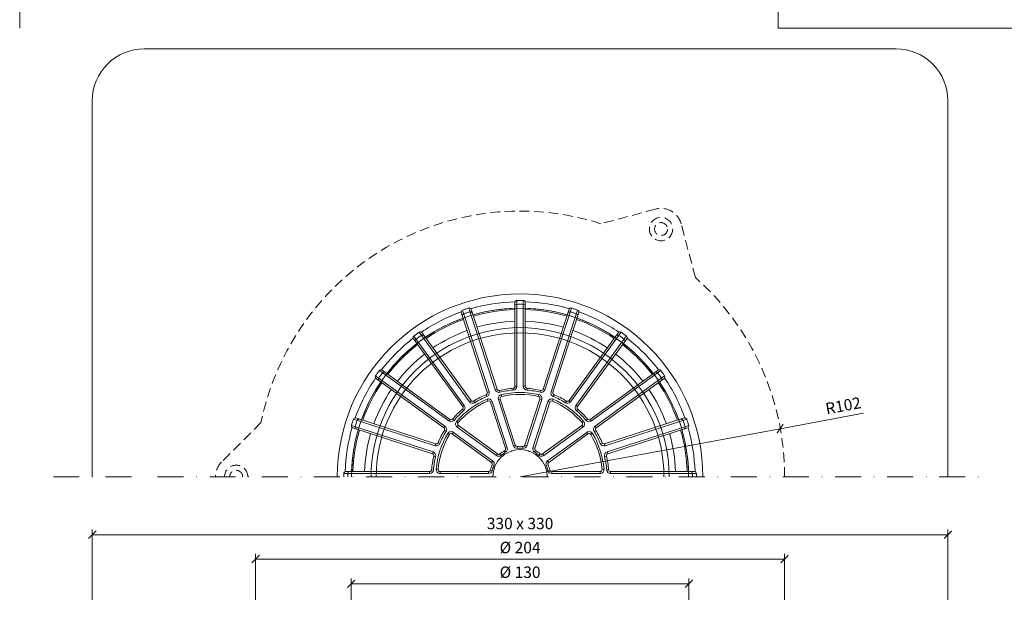
# Model space of a CAD drawing. Units: millimetres. Extents: x -3781 to 3448, y 10854 to 29355.
# Drawn here: x 1785 to 2165, y 18004 to 18230 of the extents above; entities that cross this region are included whole.
import ezdxf
from ezdxf.enums import TextEntityAlignment as Align

# ---------------------------------------------------------------- set-up
doc = ezdxf.new("R2010")
doc.units = ezdxf.units.MM
doc.linetypes.add('DASHDOT2', pattern=[0.5, 0.25, -0.125, 0, -0.125])
doc.linetypes.add('HIDDEN2', pattern=[0.1875, 0.125, -0.0625])
doc.layers.get('DEFPOINTS').update_dxf_attribs({"color": 254, "lineweight": 30})
for name, color, linetype, lineweight in [('TOPWET_KOTY', 30, 'Continuous', 13), ('TOPWET_KOŠ', 11, 'Continuous', 13), ('TOPWET_TENKOU', 142, 'Continuous', 13), ('TOPWET_VYKRESOVE_POLE', 254, 'Continuous', 13)]:
    doc.layers.add(name, color=color, linetype=linetype, lineweight=lineweight)
doc.layers.add('Vrstva 4', color=255, linetype='Continuous')
doc.styles.add('BOLD_ARIAL_NARROW', font='ARIALNB.TTF')
doc.styles.add('REGULAR_ARIAL_NARROW', font='ARIALN.TTF')
doc.dimstyles.new('ISO-TW 1-2', dxfattribs={"dimscale": 2, "dimtxt": 2.2, "dimasz": 1.5, "dimexe": 1, "dimexo": 0, "dimgap": 0.75, "dimtad": 1, "dimdec": 0, "dimtxsty": 'REGULAR_ARIAL_NARROW', "dimblk": 'ARCHTICK', "dimcen": 0.5, "dimclrd": 256, "dimclre": 256, "dimclrt": 256, "dimadec": 0, "dimazin": 0, "dimtfac": 1, "dimtdec": 0, "dimtmove": 1, "dimatfit": 3, "dimldrblk": 'DOT', "dimfxl": 1, "dimtfill": 1, "dimtzin": 0, "dimlwd": -1, "dimlwe": -1, "dimarcsym": 0})

# ---------------------------------------------------------------- blocks, each defined once
blk = doc.blocks.new('*U478')
at = {"layer": 'Vrstva 4', "color": 8, "lineweight": 5, "ltscale": 0.2, "true_color": 0x828282}
blk.add_lwpolyline([(-105.5, 282), (-105.5, 289), (-98.5, 289)], dxfattribs=at)
at = {"layer": 'Vrstva 4', "color": 8, "lineweight": 5, "ltscale": 0.5, "true_color": 0x828282}
blk.add_lwpolyline([(87.5, 274.71), (87.5, 282), (40.78, 282), (40.78, 289), (33.78, 289)], dxfattribs=at)
at = {"color": 7}
for tag, height, style, p in [('01_OZNAČENÍ_VÝKRESU', 3, 'BOLD_ARIAL_NARROW', (87.5, 284.23)), ('08_REZERVNÍ_POLE', 2.25, 'REGULAR_ARIAL_NARROW', (5.16, 12.83))]:
    blk.add_attdef(tag, text='', height=height, dxfattribs=dict(at, style=style)).set_placement(p, align=Align.RIGHT)
for tag, p, style in [('02_NADPIS_HLAVNÍ', (-80.68, 29.06), 'BOLD_ARIAL_NARROW'), ('06_VÁHA_KG', (-7.96, 23.66), 'REGULAR_ARIAL_NARROW'), ('03_TYP', (-80.68, 23.66), 'BOLD_ARIAL_NARROW'), ('04_KÓD_NEBO_PODNADPIS', (-82.11, 18.23), 'REGULAR_ARIAL_NARROW'), ('07_MATERIÁL', (-7.96, 18.23), 'REGULAR_ARIAL_NARROW'), ('05_MĚŘÍTKO', (-80.68, 12.83), 'REGULAR_ARIAL_NARROW')]:
    blk.add_attdef(tag, p, '', height=2.25, dxfattribs=dict(at, style=style))
blk = doc.blocks.new('TWOK_HALF_TOP_VIEW')
at = {"layer": 'TOPWET_KOŠ', "ltscale": 40}
for p, q in [((-2, 34.89), (-1.25, 34.89)), ((2, 34.89), (1.25, 34.89)), ((-13.11, 31.64), (-12.82, 30.95)), ((-12.68, 32.57), (-11.97, 32.8)), ((-8.88, 33.8), (-9.59, 33.57)), ((-7.99, 33.3), (-7.84, 32.57)), ((-7.26, 31.68), (-7.09, 30.95)), ((-2.69, 34.14), (-2.63, 33.4)), ((2.69, 34.14), (2.63, 33.4)), ((7.09, 30.95), (7.26, 31.68)), ((7.99, 33.3), (7.82, 32.58)), ((8.88, 33.8), (9.59, 33.57)), ((12.68, 32.57), (11.97, 32.8)), ((13.11, 31.64), (12.81, 30.96)), ((-22.13, 27.05), (-21.52, 27.49)), ((-18.89, 29.4), (-19.5, 28.96)), ((-17.89, 29.2), (-17.5, 28.57)), ((-12.45, 29.21), (-12.75, 29.9)), ((-11.44, 28.75), (-10.73, 28.98)), ((-8.35, 29.75), (-7.64, 29.98)), ((7.64, 29.98), (8.35, 29.75)), ((10.73, 28.98), (11.44, 28.75)), ((12.75, 29.9), (12.45, 29.21)), ((17.89, 29.2), (17.5, 28.57)), ((18.89, 29.4), (19.5, 28.96)), ((22.13, 27.05), (21.52, 27.49)), ((-22.25, 26.04), (-21.76, 25.47)), ((22.25, 26.04), (21.76, 25.47)), ((-29.4, 18.89), (-28.96, 19.5)), ((-27.05, 22.13), (-27.49, 21.52)), ((-26.04, 22.25), (-25.48, 21.74)), ((-24.49, 21.36), (-23.93, 20.87)), ((-24.25, 19.16), (-23.81, 19.77)), ((23.81, 19.77), (24.25, 19.16)), ((23.93, 20.87), (24.49, 21.36)), ((26.04, 22.25), (25.47, 21.76)), ((27.05, 22.13), (27.49, 21.52)), ((29.4, 18.89), (28.96, 19.5)), ((-29.2, 17.89), (-28.57, 17.5)), ((-27.24, 16.31), (-27.88, 16.7)), ((-26.16, 16.53), (-25.72, 17.14)), ((25.72, 17.14), (26.16, 16.53)), ((27.88, 16.7), (27.24, 16.31)), ((29.2, 17.89), (28.56, 17.52)), ((-32.57, 12.68), (-32.8, 11.97)), ((-31.64, 13.11), (-30.95, 12.82)), ((-1.87, 12.21), (-2.58, 11.98)), ((-1.08, 11.7), (-1.01, 10.95)), ((1.08, 11.7), (1.01, 10.95)), ((1.87, 12.21), (2.58, 11.98)), ((31.64, 13.11), (30.95, 12.82)), ((32.57, 12.68), (32.8, 11.97)), ((-33.8, 8.88), (-33.57, 9.59)), ((-33.3, 7.99), (-32.58, 7.82)), ((-8.69, 8.79), (-9.13, 8.18)), ((-7.75, 8.83), (-7.26, 8.27)), ((-6, 10.1), (-5.62, 9.46)), ((-5.67, 10.98), (-4.96, 11.21)), ((5.67, 10.98), (4.96, 11.21)), ((6, 10.1), (5.62, 9.46)), ((7.75, 8.83), (7.26, 8.27)), ((8.69, 8.79), (9.13, 8.18)), ((33.3, 7.99), (32.58, 7.82)), ((33.8, 8.88), (33.57, 9.59)), ((-11.04, 5.55), (-10.6, 6.16)), ((-10.79, 4.65), (-10.1, 4.35)), ((10.79, 4.65), (10.1, 4.35)), ((11.04, 5.55), (10.6, 6.16)), ((-34.89, 2), (-34.89, 1.25)), ((-34.14, 2.69), (-33.4, 2.61)), ((-32.37, 2.88), (-31.62, 2.82)), ((-30.88, 1.25), (-30.88, 2)), ((-12.19, 2), (-12.19, 1.25)), ((-11.46, 2.59), (-10.73, 2.42)), ((11.46, 2.59), (10.73, 2.42)), ((12.19, 2), (12.19, 1.25)), ((30.88, 2), (30.88, 1.25)), ((31.62, 2.82), (32.37, 2.88)), ((34.14, 2.69), (33.4, 2.63)), ((34.89, 2), (34.89, 1.25))]:
    blk.add_line(p, q, dxfattribs=at)
for points in [[(-21.01, 64.67, 0.004647), (-22.21, 64.27, 0.40878), (-22.68, 63.33), (-12.68, 32.57, -0.39136), (-13.11, 31.64, 0.039234), (-17.89, 29.2, -0.39136), (-18.89, 29.4), (-37.9, 55.57, 0.40878), (-38.94, 55.75, 0.009294), (-40.99, 54.26, 0.40878), (-41.14, 53.22), (-22.13, 27.05, -0.39136), (-22.25, 26.04, 0.039234), (-26.04, 22.25, -0.39136), (-27.05, 22.13), (-53.22, 41.14, 0.40878), (-54.26, 40.99, 0.004647), (-55.01, 39.97)], [(21.01, 64.67, 0.004647), (19.81, 65.05, 0.40878), (18.88, 64.57), (8.88, 33.8, -0.39136), (7.99, 33.3, 0.039234), (2.69, 34.14, -0.39136), (2, 34.89), (2, 67.24, 0.40878), (1.26, 67.99, 0.009294), (-1.26, 67.99, 0.40878), (-2, 67.24), (-2, 34.89, -0.39136), (-2.69, 34.14, 0.039234), (-7.99, 33.3, -0.39136), (-8.88, 33.8), (-18.88, 64.57, 0.40878), (-19.81, 65.05, 0.004647), (-21.01, 64.67)], [(-1.25, 67.99), (-1.25, 34.89, -0.39136), (-2.63, 33.4, 0.039234), (-7.82, 32.58, -0.39136), (-9.59, 33.57), (-19.82, 65.05)], [(1.25, 67.99), (1.25, 34.89, 0.39136), (2.63, 33.4, -0.039234), (7.82, 32.58, 0.39136), (9.59, 33.57), (19.82, 65.05)], [(55.01, 39.97, 0.004647), (54.26, 40.99, 0.40878), (53.22, 41.14), (27.05, 22.13, -0.39136), (26.04, 22.25, 0.039234), (22.25, 26.04, -0.39136), (22.13, 27.05), (41.14, 53.22, 0.40878), (40.99, 54.26, 0.009294), (38.94, 55.75, 0.40878), (37.9, 55.57), (18.89, 29.4, -0.39136), (17.89, 29.2, 0.039234), (13.11, 31.64, -0.39136), (12.68, 32.57), (22.68, 63.33, 0.40878), (22.21, 64.27, 0.004647), (21.01, 64.67)], [(-38.95, 55.74), (-19.5, 28.96, 0.39136), (-17.5, 28.57, -0.039234), (-12.82, 30.95, 0.39136), (-11.97, 32.8), (-22.2, 64.27)], [(38.95, 55.74), (19.5, 28.96, -0.39136), (17.5, 28.57, 0.039234), (12.82, 30.95, -0.39136), (11.97, 32.8), (22.2, 64.27)], [(-40.97, 54.27), (-21.52, 27.49, -0.39136), (-21.76, 25.47, 0.039234), (-25.47, 21.76, -0.39136), (-27.49, 21.52), (-54.27, 40.97)], [(40.97, 54.27), (21.52, 27.49, 0.39136), (21.76, 25.47, -0.039234), (25.47, 21.76, 0.39136), (27.49, 21.52), (54.27, 40.97)], [(-55.01, 39.97, 0.004647), (-55.75, 38.94, 0.40878), (-55.57, 37.9), (-29.4, 18.89, -0.39136), (-29.2, 17.89, 0.039234), (-31.64, 13.11, -0.39136), (-32.57, 12.68), (-63.33, 22.68, 0.40878), (-64.27, 22.21, 0.009294), (-65.05, 19.81, 0.40878), (-64.57, 18.88), (-33.8, 8.88, -0.39136), (-33.3, 7.99, 0.039234), (-34.14, 2.69, -0.39136), (-34.89, 2), (-67.24, 2, 0.40878), (-67.99, 1.26, 0.004647), (-68, 0)], [(-64.27, 22.2), (-32.8, 11.97, 0.39136), (-30.95, 12.82, -0.039234), (-28.57, 17.5, 0.39136), (-28.96, 19.5), (-55.74, 38.95)], [(64.27, 22.2), (32.8, 11.97, -0.39136), (30.95, 12.82, 0.039234), (28.57, 17.5, -0.39136), (28.96, 19.5), (55.74, 38.95)], [(68, 0, 0.004647), (67.99, 1.26, 0.40878), (67.24, 2), (34.89, 2, -0.39136), (34.14, 2.69, 0.039234), (33.3, 7.99, -0.39136), (33.8, 8.88), (64.57, 18.88, 0.40878), (65.05, 19.81, 0.009294), (64.27, 22.21, 0.40878), (63.33, 22.68), (32.57, 12.68, -0.39136), (31.64, 13.11, 0.039234), (29.2, 17.89, -0.39136), (29.4, 18.89), (55.57, 37.9, 0.40878), (55.75, 38.94, 0.004647), (55.01, 39.97)], [(-65.05, 19.82), (-33.57, 9.59, -0.39136), (-32.58, 7.82, 0.039234), (-33.4, 2.63, -0.39136), (-34.89, 1.25), (-67.99, 1.25)], [(65.05, 19.82), (33.57, 9.59, 0.39136), (32.58, 7.82, -0.039234), (33.4, 2.63, 0.39136), (34.89, 1.25), (67.99, 1.25)]]:
    blk.add_lwpolyline(points, format="xyb", dxfattribs=at)
for points in [[(-1.01, 10.95, -0.046205), (1.01, 10.95, 0.350641), (2.58, 11.98), (8.35, 29.75, 0.440476), (7.26, 31.68, 0.113146), (-7.26, 31.68, 0.440476), (-8.35, 29.75), (-2.58, 11.98, 0.350641)], [(7.64, 29.98), (1.87, 12.21, -0.350641), (1.08, 11.7, 0.046205), (-1.08, 11.7, -0.350641), (-1.87, 12.21), (-7.64, 29.98, -0.440476), (-7.09, 30.95, -0.113146), (7.09, 30.95, -0.440476)], [(-7.26, 8.27, -0.046205), (-5.62, 9.46, 0.350641), (-4.96, 11.21), (-10.73, 28.98, 0.440476), (-12.75, 29.9, 0.113146), (-24.49, 21.36, 0.440476), (-24.25, 19.16), (-9.13, 8.18, 0.350641)], [(-11.44, 28.75), (-5.67, 10.98, -0.350641), (-6, 10.1, 0.046205), (-7.75, 8.83, -0.350641), (-8.69, 8.79), (-23.81, 19.77, -0.440476), (-23.93, 20.87, -0.113146), (-12.45, 29.21, -0.440476)], [(5.62, 9.46, -0.046205), (7.26, 8.27, 0.350641), (9.13, 8.18), (24.25, 19.16, 0.440476), (24.49, 21.36, 0.113146), (12.75, 29.9, 0.440476), (10.73, 28.98), (4.96, 11.21, 0.350641)], [(23.81, 19.77), (8.69, 8.79, -0.350641), (7.75, 8.83, 0.046205), (6, 10.1, -0.350641), (5.67, 10.98), (11.44, 28.75, -0.440476), (12.45, 29.21, -0.113146), (23.93, 20.87, -0.440476)], [(-10.73, 2.42, -0.046205), (-10.1, 4.35, 0.350641), (-10.6, 6.16), (-25.72, 17.14, 0.440476), (-27.88, 16.7, 0.113146), (-32.37, 2.88, 0.440476), (-30.88, 1.25), (-12.19, 1.25, 0.350641)], [(-26.16, 16.53), (-11.04, 5.55, -0.350641), (-10.79, 4.65, 0.046205), (-11.46, 2.59, -0.350641), (-12.19, 2), (-30.88, 2, -0.440476), (-31.62, 2.82, -0.113146), (-27.24, 16.31, -0.440476)], [(10.1, 4.35, -0.046205), (10.73, 2.42, 0.350641), (12.19, 1.25), (30.88, 1.25, 0.440476), (32.37, 2.88, 0.113146), (27.88, 16.7, 0.440476), (25.72, 17.14), (10.6, 6.16, 0.350641)], [(30.88, 2), (12.19, 2, -0.350641), (11.46, 2.59, 0.046205), (10.79, 4.65, -0.350641), (11.04, 5.55), (26.16, 16.53, -0.440476), (27.24, 16.31, -0.113146), (31.62, 2.82, -0.440476)]]:
    blk.add_lwpolyline(points, format="xyb", close=True, dxfattribs=at)
for centre, radius, start, end in [((-1.5, 0), 68, 359.9999999999971, 0), ((0, 0), 67.5, 91.6664, 106.3336), ((0, 0), 65, 91.7632, 106.2368), ((-1.25, 65.74), 0.75, 91.065, 180), ((0, -1.5), 68, 88.935, 91.065), ((1.25, 65.74), 0.75, 0, 88.935), ((0, 0), 67.5, 73.6664, 88.3336), ((0, 0), 65, 73.7632, 88.2368), ((0, 0), 67.5, 109.6664, 124.3336), ((0, 0), 65, 109.7632, 124.2368), ((-21.5, 62.13), 0.75, 109.065, 198), ((0.46, -1.43), 68, 108, 109.065), ((0.46, -1.43), 68, 106.935, 108), ((-19.13, 62.91), 0.75, 18, 106.935), ((0, 0), 64.5, 91.7769, 106.2231), ((0, 0), 64.5, 73.7769, 88.2231), ((19.13, 62.91), 0.75, 73.065, 162), ((-0.46, -1.43), 68, 72, 73.065), ((-0.46, -1.43), 68, 70.935, 72), ((21.5, 62.13), 0.75, 342, 70.935), ((0, 0), 65, 55.7632, 70.2368), ((0, 0), 67.5, 55.6664, 70.3336), ((0, 0), 64.5, 109.7769, 124.2231), ((0, 0), 60, 91.9102, 106.0898), ((0, 0), 60, 73.9102, 88.0898), ((0, 0), 64.5, 55.7769, 70.2231), ((0, 0), 67.5, 127.6664, 142.3336), ((0.88, -1.21), 68, 124.935, 127.065), ((-37.63, 53.92), 0.75, 36, 124.935), ((0, 0), 60, 109.9102, 124.0898), ((0, 0), 60, 55.9102, 70.0898), ((37.63, 53.92), 0.75, 55.065, 144), ((-0.88, -1.21), 68, 52.935, 55.065), ((0, 0), 67.5, 37.6664, 52.3336), ((0, 0), 65, 127.7632, 142.2368), ((0, 0), 64.5, 127.7769, 142.2231), ((-39.65, 52.45), 0.75, 127.065, 216), ((0, 0), 64.5, 37.7769, 52.2231), ((0, 0), 65, 37.7632, 52.2368), ((39.65, 52.45), 0.75, 324, 52.935), ((0, 0), 60, 127.9102, 142.0898), ((0, 0), 60, 37.9102, 52.0898), ((0, 0), 67.5, 145.6664, 160.3336), ((-53.92, 37.63), 0.75, 145.065, 234), ((1.21, -0.88), 68, 144, 145.065), ((1.21, -0.88), 68, 142.935, 144), ((-52.45, 39.65), 0.75, 54, 142.935), ((52.45, 39.65), 0.75, 37.065, 126), ((-1.21, -0.88), 68, 36, 37.065), ((-1.21, -0.88), 68, 34.935, 36), ((53.92, 37.63), 0.75, 306, 34.935), ((0, 0), 67.5, 19.6664, 34.3336), ((0, 0), 65, 145.7632, 160.2368), ((0, 0), 64.5, 145.7769, 160.2231), ((0, 0), 64.5, 19.7769, 34.2231), ((0, 0), 65, 19.7632, 34.2368), ((0, 0), 60, 145.9102, 160.0898), ((0, 0), 60, 19.9102, 34.0898), ((-62.91, 19.13), 0.75, 163.065, 252), ((1.43, -0.46), 68, 160.935, 163.065), ((-62.13, 21.5), 0.75, 72, 160.935), ((62.13, 21.5), 0.75, 19.065, 108), ((-1.43, -0.46), 68, 16.935, 19.065), ((62.91, 19.13), 0.75, 288, 16.935), ((0, 0), 67.5, 163.6664, 178.3336), ((0, 0), 65, 163.7632, 178.2368), ((0, 0), 64.5, 163.7769, 178.2231), ((0, 0), 60, 163.9102, 178.0898), ((0, 0), 60, 1.9102, 16.0898), ((0, 0), 64.5, 1.7769, 16.2231), ((0, 0), 65, 1.7632, 16.2368), ((0, 0), 67.5, 1.6664, 16.3336), ((0, 0), 10.5, 360, 180), ((1.5, 0), 68, 178.935, 180), ((-65.74, 1.25), 0.75, 90, 178.935), ((65.74, 1.25), 0.75, 1.065, 90), ((-1.5, 0), 68, 0, 1.065)]:
    blk.add_arc(centre, radius, start, end, dxfattribs=at)
at = {"layer": 'TOPWET_KOŠ'}
for p in [(-6.17, 8.49), (-6.17, 8.49), (-6.17, 8.49), (-3.24, 9.99), (-3.24, 9.99), (-3.24, 9.99), (0, 10.5), (0, 10.5), (0, 10.5), (0, 10.5), (3.24, 9.99), (3.24, 9.99), (3.24, 9.99), (6.17, 8.49), (6.17, 8.49), (6.17, 8.49), (-8.49, 6.17), (-8.49, 6.17), (-8.49, 6.17), (-8.49, 6.17), (8.49, 6.17), (8.49, 6.17), (8.49, 6.17), (-10.5, 0), (-10.5, 0), (-10.5, 0), (-10.5, 0), (-9.99, 3.24), (-9.99, 3.24), (-9.99, 3.24), (-9.99, 3.24), (-9.99, 3.24), (9.99, 3.24), (9.99, 3.24), (10.5, 0), (10.5, 0)]:
    blk.add_point(p, dxfattribs=at)
blk = doc.blocks.new('_ArchTick')
at = {"color": 0, "linetype": 'ByBlock', "const_width": 0.15}
blk.add_lwpolyline([(-0.5, -0.5), (0.5, 0.5)], dxfattribs=at)
blk = doc.blocks.new('*D323')
at = {"layer": 'DEFPOINTS', "color": 0, "ltscale": 30, "transparency": 16777216}
for p in [(2143.39, 18031.26), (1813.39, 18006.14), (2143.39, 18006.14)]:
    blk.add_point(p, dxfattribs=at)
at = {"layer": 'TOPWET_KOTY', "ltscale": 30, "transparency": 16777216}
for p, q in [((1813.39, 18006.14), (1813.39, 18033.26)), ((2143.39, 18006.14), (2143.39, 18033.26)), ((1813.39, 18031.26), (2143.39, 18031.26))]:
    blk.add_line(p, q, dxfattribs=at)
at = {"layer": 'TOPWET_KOTY', "ltscale": 30, "transparency": 16777216, "xscale": 3, "yscale": 3, "zscale": 3, "rotation": 180}
blk.add_blockref('_ArchTick', (1813.39, 18031.26), dxfattribs=at)
at = {"layer": 'TOPWET_KOTY', "ltscale": 30, "transparency": 16777216, "xscale": 3, "yscale": 3, "zscale": 3}
blk.add_blockref('_ArchTick', (2143.39, 18031.26), dxfattribs=at)
at = {"layer": 'TOPWET_KOTY', "ltscale": 30, "transparency": 16777216, "insert": (1978.39, 18035), "char_height": 4.4, "attachment_point": 5, "style": 'REGULAR_ARIAL_NARROW', "bg_fill": 3, "box_fill_scale": 1.1, "bg_fill_color": 256, "bg_fill_true_color": 13158600, "bg_fill_transparency": 0}
blk.add_mtext('330 x 330', dxfattribs=at)
blk = doc.blocks.new('_Dot')
at = {"color": 0, "linetype": 'ByBlock', "lineweight": -2}
blk.add_line((-0.5, 0), (-1, 0), dxfattribs=at)
at = {"color": 0, "linetype": 'ByBlock', "const_width": 0.5}
blk.add_lwpolyline([(-0.25, 0, 1), (0.25, 0, 1)], format="xyb", close=True, dxfattribs=at)
blk = doc.blocks.new('*D324')
at = {"layer": 'DEFPOINTS', "color": 0, "ltscale": 30, "transparency": 16777216}
for p in [(2080.39, 18021.88), (1876.39, 18006.14), (2080.39, 18006.14)]:
    blk.add_point(p, dxfattribs=at)
at = {"layer": 'TOPWET_KOTY', "ltscale": 30, "transparency": 16777216}
for p, q in [((1876.39, 18006.14), (1876.39, 18023.88)), ((2080.39, 18006.14), (2080.39, 18023.88)), ((1876.39, 18021.88), (2080.39, 18021.88))]:
    blk.add_line(p, q, dxfattribs=at)
at = {"layer": 'TOPWET_KOTY', "ltscale": 30, "transparency": 16777216, "xscale": 3, "yscale": 3, "zscale": 3, "rotation": 180}
blk.add_blockref('_ArchTick', (1876.39, 18021.88), dxfattribs=at)
at = {"layer": 'TOPWET_KOTY', "ltscale": 30, "transparency": 16777216, "xscale": 3, "yscale": 3, "zscale": 3}
blk.add_blockref('_ArchTick', (2080.39, 18021.88), dxfattribs=at)
at = {"layer": 'TOPWET_KOTY', "ltscale": 30, "transparency": 16777216, "insert": (1978.39, 18025.74), "char_height": 4.4, "attachment_point": 5, "style": 'REGULAR_ARIAL_NARROW', "bg_fill": 3, "box_fill_scale": 1.1, "bg_fill_color": 256, "bg_fill_true_color": 13158600, "bg_fill_transparency": 0}
blk.add_mtext('Ø 204 ', dxfattribs=at)
blk = doc.blocks.new('*D325')
at = {"layer": 'DEFPOINTS', "color": 0, "ltscale": 30, "transparency": 16777216}
for p in [(2043.49, 18012.36), (1913.28, 18006.14), (2043.49, 18006.14)]:
    blk.add_point(p, dxfattribs=at)
at = {"layer": 'TOPWET_KOTY', "ltscale": 30, "transparency": 16777216}
for p, q in [((1913.28, 18006.14), (1913.28, 18014.36)), ((2043.49, 18006.14), (2043.49, 18014.36)), ((1913.28, 18012.36), (2043.49, 18012.36))]:
    blk.add_line(p, q, dxfattribs=at)
at = {"layer": 'TOPWET_KOTY', "ltscale": 30, "transparency": 16777216, "xscale": 3, "yscale": 3, "zscale": 3, "rotation": 180}
blk.add_blockref('_ArchTick', (1913.28, 18012.36), dxfattribs=at)
at = {"layer": 'TOPWET_KOTY', "ltscale": 30, "transparency": 16777216, "xscale": 3, "yscale": 3, "zscale": 3}
blk.add_blockref('_ArchTick', (2043.49, 18012.36), dxfattribs=at)
at = {"layer": 'TOPWET_KOTY', "ltscale": 30, "transparency": 16777216, "insert": (1978.39, 18016.23), "char_height": 4.4, "attachment_point": 5, "style": 'REGULAR_ARIAL_NARROW', "bg_fill": 3, "box_fill_scale": 1.1, "bg_fill_color": 256, "bg_fill_true_color": 13158600, "bg_fill_transparency": 0}
blk.add_mtext('Ø 130 ', dxfattribs=at)
blk = doc.blocks.new('*D332')
at = {"layer": 'DEFPOINTS', "color": 0, "ltscale": 30, "transparency": 16777216}
for p in [(2078.69, 18072.13), (1978.39, 18053.59)]:
    blk.add_point(p, dxfattribs=at)
at = {"layer": 'TOPWET_KOTY', "ltscale": 30, "transparency": 16777216}
for p in [(2110.87, 18078.08), (1978.39, 18053.59)]:
    blk.add_line(p, (2078.69, 18072.13), dxfattribs=at)
at = {"layer": 'TOPWET_KOTY', "ltscale": 30, "transparency": 16777216, "xscale": 3, "yscale": 3, "zscale": 3, "rotation": 190.4737376092072}
blk.add_blockref('_ArchTick', (2078.69, 18072.13), dxfattribs=at)
at = {"layer": 'TOPWET_KOTY', "ltscale": 30, "transparency": 16777216, "insert": (2103.11, 18080.46), "char_height": 4.4, "attachment_point": 5, "rotation": 10.4737, "style": 'REGULAR_ARIAL_NARROW', "bg_fill": 3, "box_fill_scale": 1.1, "bg_fill_color": 256, "bg_fill_true_color": 13158600, "bg_fill_transparency": 0}
blk.add_mtext('R102', dxfattribs=at)

msp = doc.modelspace()

# ---------------------------------------------------------------- linework, layer by layer
at = {"layer": 'TOPWET_TENKOU', "ltscale": 30}
msp.add_lwpolyline([(1813.39, 18053.59), (1813.39, 18198.59, -0.414214), (1833.39, 18218.59), (2123.39, 18218.59, -0.414214), (2143.39, 18198.59), (2143.39, 18053.59)], format="xyb", dxfattribs=at)
at = {"layer": 'TOPWET_TENKOU', "linetype": 'HIDDEN2', "ltscale": 30}
for points in [[(2046.05, 18130.36), (2040.48, 18151.16, 0.414214), (2030.68, 18156.81), (2009.56, 18151.16)], [(1878.46, 18074.47), (1863.23, 18059.25, 0.198912), (1860.89, 18053.59, 0.198912)]]:
    msp.add_lwpolyline(points, format="xyb", dxfattribs=at)
at = {"layer": 'TOPWET_TENKOU', "linetype": 'DASHDOT2', "ltscale": 40}
msp.add_lwpolyline([(1798.39, 18053.59), (2158.39, 18053.59)], dxfattribs=at)
at = {"layer": 'TOPWET_TENKOU', "linetype": 'HIDDEN2', "ltscale": 30}
for radius in [4.5, 2.5]:
    msp.add_circle((2032.75, 18149.09), radius, dxfattribs=at)
for centre, radius, start, end in [((1978.39, 18054.04), 102, 72.2049, 168.4414), ((1978.39, 18054.04), 102, 359.7503, 48.4414), ((1868.89, 18053.59), 4.5, 0, 180), ((1868.89, 18053.59), 2.5, 0, 180)]:
    msp.add_arc(centre, radius, start, end, dxfattribs=at)
at = {"layer": 'TOPWET_TENKOU', "ltscale": 30}
for radius in [70.5, 65, 57.5, 55.5]:
    msp.add_arc((1978.39, 18053.59), radius, 0, 180, dxfattribs=at)

# ---------------------------------------------------------------- block references
at = {"ltscale": 40}
msp.add_blockref('TWOK_HALF_TOP_VIEW', (1978.39, 18053.59), dxfattribs=at)
at = {"layer": 'TOPWET_VYKRESOVE_POLE', "ltscale": 40, "xscale": 2, "yscale": 2, "zscale": 2}
msp.add_blockref('*U478', (1996.39, 17662.5), dxfattribs=at)

# ---------------------------------------------------------------- next in the draw order: dimensions: what is measured, and where the dimension line sits
at = {"layer": 'TOPWET_KOTY', "ltscale": 30}
dim = msp.add_radius_dim(center=(1978.39, 18053.59), mpoint=(2078.69, 18072.13), dimstyle='ISO-TW 1-2', dxfattribs=at)
dim.commit()
dim.dimension.update_dxf_attribs({"geometry": '*D332', "text_midpoint": (2103.79, 18076.77), "dimtype": 164})
dim = msp.add_linear_dim(base=(2143.39, 18031.26), p1=(1813.39, 18006.14), p2=(2143.39, 18006.14), text='330 x 330', dimstyle='ISO-TW 1-2', dxfattribs=at)
dim.commit()
dim.dimension.update_dxf_attribs({"geometry": '*D323', "text_midpoint": (1978.39, 18035)})

# ---------------------------------------------------------------- next in the draw order: dimensions: what is measured, and where the dimension line sits
dim = msp.add_linear_dim(base=(2080.39, 18021.88), p1=(1876.39, 18006.14), p2=(2080.39, 18006.14), text='Ø <> ', dimstyle='ISO-TW 1-2', dxfattribs=at)
dim.commit()
dim.dimension.update_dxf_attribs({"geometry": '*D324', "text_midpoint": (1978.39, 18025.74)})

# ---------------------------------------------------------------- next in the draw order: dimensions: what is measured, and where the dimension line sits
dim = msp.add_linear_dim(base=(2043.49, 18012.36), p1=(1913.28, 18006.14), p2=(2043.49, 18006.14), text='Ø <> ', dimstyle='ISO-TW 1-2', dxfattribs=at)
dim.commit()
dim.dimension.update_dxf_attribs({"geometry": '*D325', "text_midpoint": (1978.39, 18016.23)})

doc.saveas('drawing.dxf')
